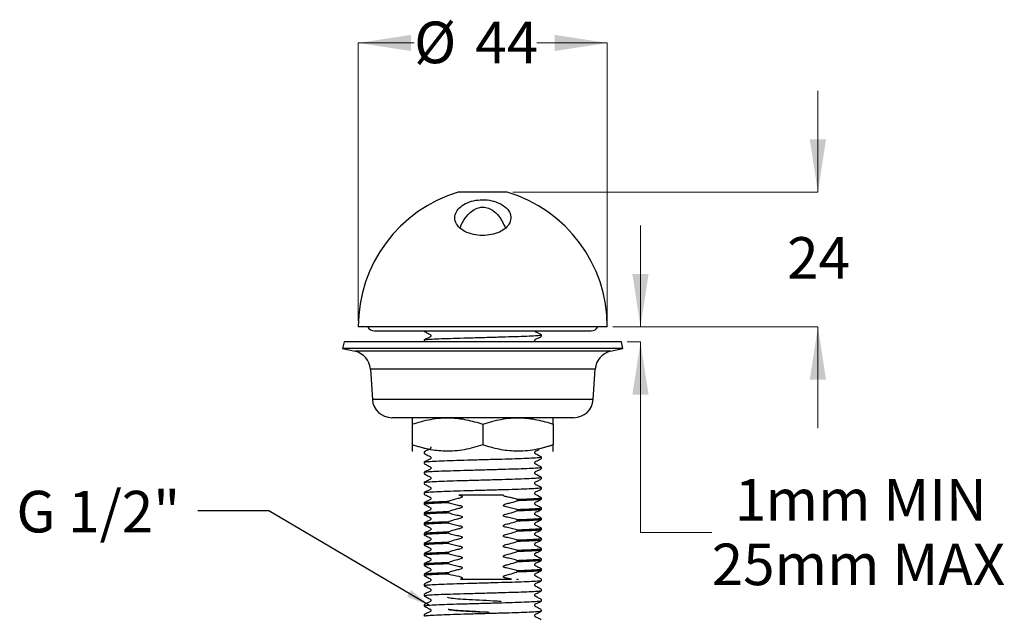
# Model space of a CAD drawing. Units: millimetres. Extents: x 7 to 388, y -26 to 204.
# Drawn here: x 69 to 156, y 132 to 185 of the extents above; entities that cross this region are included whole.
import ezdxf

# ---------------------------------------------------------------- set-up
doc = ezdxf.new("R2010")
doc.units = ezdxf.units.MM
doc.styles.add('SLDTEXTSTYLE0', font='TXT', dxfattribs={"width": 0.7})
doc.dimstyles.new('SLDDIMSTYLE3', dxfattribs={"dimtxt": 4.701822, "dimasz": 2.116667, "dimexe": 0, "dimexo": 0.0625, "dimgap": 1.175456, "dimtad": 0, "dimtih": 1, "dimtoh": 1, "dimdec": 0, "dimlfac": 2, "dimrnd": 1e-09, "dimzin": 12, "dimdsep": 46, "dimtxsty": 'SLDTEXTSTYLE0', "dimsah": 1, "dimcen": 0.09, "dimadec": 0, "dimazin": 3, "dimtfac": 1, "dimtdec": 0, "dimtofl": 0, "dimtmove": 0, "dimatfit": 3, "dimfxl": 0, "dimfrac": 2, "dimtolj": 1, "dimtzin": 12, "dimarcsym": 0})
doc.dimstyles.new('SLDDIMSTYLE4', dxfattribs={"dimtxt": 4.701822, "dimasz": 2.116667, "dimexe": 0, "dimexo": 0.0625, "dimgap": 1.175456, "dimtad": 0, "dimtih": 1, "dimtoh": 1, "dimdec": 0, "dimlfac": 2, "dimrnd": 1e-09, "dimzin": 12, "dimdsep": 46, "dimtxsty": 'SLDTEXTSTYLE0', "dimsah": 1, "dimcen": 0.09, "dimadec": 0, "dimazin": 3, "dimtfac": 1, "dimtdec": 0, "dimtmove": 0, "dimatfit": 0, "dimfxl": 0, "dimfrac": 2, "dimtolj": 1, "dimtzin": 12, "dimarcsym": 0})
doc.dimstyles.new('SLDDIMSTYLE5', dxfattribs={"dimtxt": 0.18, "dimasz": 2.116667, "dimexe": 0, "dimexo": 0.0625, "dimgap": 0, "dimtad": 0, "dimtih": 1, "dimtoh": 1, "dimdec": 0, "dimrnd": 1e-09, "dimzin": 0, "dimdsep": 46, "dimtxsty": 'Standard', "dimsah": 1, "dimcen": 0.09, "dimadec": 0, "dimazin": 0, "dimtfac": 2.116667, "dimtdec": 0, "dimtofl": 0, "dimtmove": 0, "dimatfit": 3, "dimfxl": 0, "dimfrac": 2, "dimtolj": 1, "dimtzin": 0, "dimarcsym": 0})

# ---------------------------------------------------------------- blocks, each defined once
blk = doc.blocks.new('_D_4')
at = {"color": 7, "linetype": 'Continuous', "lineweight": 0}
for p, q in [((98.858, 157.869), (98.858, 182.641)), ((98.858, 182.641), (103.831, 182.641)), ((121.058, 182.641), (114.78, 182.641)), ((121.058, 157.869), (121.058, 182.641))]:
    blk.add_line(p, q, dxfattribs=at)
at = {"color": 7, "linetype": 'Continuous', "lineweight": 18}
for points in [[(98.858, 182.641), (103.56, 181.918), (103.56, 183.364)], [(121.058, 182.641), (116.356, 183.364), (116.356, 181.918)]]:
    blk.add_solid(points, dxfattribs=at)
at = {"color": 7, "linetype": 'Continuous', "lineweight": 18, "char_height": 3.7042, "attachment_point": 1, "style": 'SLDTEXTSTYLE0'}
for s, insert in [('%%c', (103.831, 184.542)), ('44', (109.292, 184.542))]:
    blk.add_mtext(s, dxfattribs=dict(at, insert=insert))
blk = doc.blocks.new('_D_5')
at = {"color": 7, "linetype": 'Continuous', "lineweight": 0}
for p, q in [((139.837, 169.344), (139.837, 178.386)), ((112.642, 169.344), (139.837, 169.344)), ((121.558, 157.344), (139.837, 157.344)), ((139.837, 157.344), (139.837, 148.302))]:
    blk.add_line(p, q, dxfattribs=at)
at = {"color": 7, "linetype": 'Continuous', "lineweight": 18}
for points in [[(139.837, 169.344), (140.561, 174.046), (139.114, 174.046)], [(139.837, 157.344), (139.114, 152.642), (140.561, 152.642)]]:
    blk.add_solid(points, dxfattribs=at)
at = {"color": 7, "linetype": 'Continuous', "lineweight": 18, "insert": (137.094, 165.335), "char_height": 3.7042, "attachment_point": 1, "style": 'SLDTEXTSTYLE0'}
blk.add_mtext('24', dxfattribs=at)
blk = doc.blocks.new('_D_6')
at = {"color": 7, "linetype": 'Continuous', "lineweight": 0}
for p, q in [((124.018, 157.344), (124.018, 166.386)), ((121.558, 157.344), (124.018, 157.344)), ((122.826, 155.994), (124.018, 155.994)), ((124.018, 138.998), (124.018, 155.994)), ((130.368, 138.998), (124.018, 138.998))]:
    blk.add_line(p, q, dxfattribs=at)
at = {"color": 7, "linetype": 'Continuous', "lineweight": 18}
for points in [[(124.018, 157.344), (124.741, 162.046), (123.295, 162.046)], [(124.018, 155.994), (123.295, 151.292), (124.741, 151.292)]]:
    blk.add_solid(points, dxfattribs=at)
at = {"color": 7, "linetype": 'Continuous', "lineweight": 18, "attachment_point": 1, "style": 'SLDTEXTSTYLE0'}
for s, insert, char_height in [('1', (132.429, 143.773), 3.704), ('mm MIN', (135.173, 143.773), 3.7042), ('25mm MAX', (130.368, 138.024), 3.7042)]:
    blk.add_mtext(s, dxfattribs=dict(at, insert=insert, char_height=char_height))

msp = doc.modelspace()

# ---------------------------------------------------------------- linework, layer by layer
at = {"color": 7, "linetype": 'Continuous', "lineweight": 25}
for p, q in [((112.142, 169.344), (107.773, 169.344)), ((98.858, 157.369), (98.858, 157.344)), ((121.058, 157.344), (98.858, 157.344)), ((121.058, 157.344), (121.058, 157.369)), ((100.288, 156.984), (119.628, 156.984)), ((104.733, 156.984), (104.733, 156.944)), ((115.183, 156.491), (115.183, 156.626)), ((97.589, 155.994), (97.458, 155.41)), ((97.458, 155.41), (98.569, 155.16)), ((122.458, 155.41), (97.458, 155.41)), ((122.326, 155.994), (97.589, 155.994)), ((104.733, 156.173), (104.733, 156.037)), ((121.346, 155.16), (122.458, 155.41)), ((122.458, 155.41), (122.326, 155.994)), ((121.346, 155.16), (98.569, 155.16)), ((99.932, 153.567), (100.11, 150.879)), ((119.983, 153.567), (99.932, 153.567)), ((119.806, 150.879), (119.983, 153.567)), ((119.806, 150.879), (100.11, 150.879)), ((118.06, 149.245), (101.855, 149.245)), ((103.669, 148.671), (103.669, 146.819)), ((109.958, 148.671), (109.958, 146.819)), ((116.246, 149.232), (116.224, 149.245)), ((116.246, 148.671), (116.246, 146.819)), ((103.669, 146.819), (105.174, 146.43)), ((115.17, 146.531), (116.246, 146.819)), ((103.669, 146.258), (103.692, 146.245)), ((104.733, 146.194), (104.733, 146.059)), ((115.183, 145.74), (115.151, 145.747)), ((115.183, 145.605), (115.183, 145.74)), ((116.224, 146.245), (116.246, 146.258)), ((104.733, 145.287), (104.733, 145.152)), ((104.733, 144.38), (104.733, 144.244)), ((115.183, 144.698), (115.183, 144.833)), ((104.733, 143.473), (104.733, 143.337)), ((115.183, 143.791), (115.183, 143.926)), ((104.733, 142.565), (104.733, 142.43)), ((115.183, 142.884), (115.183, 143.019)), ((104.733, 141.658), (104.733, 141.523)), ((106.918, 141.661), (106.918, 141.796)), ((112.997, 141.974), (112.997, 141.838)), ((115.183, 141.977), (115.183, 142.112)), ((104.733, 140.751), (104.733, 140.616)), ((106.918, 140.754), (106.918, 140.889)), ((112.997, 141.067), (112.997, 140.931)), ((115.183, 141.069), (115.183, 141.205)), ((104.733, 139.844), (104.733, 139.709)), ((106.918, 139.847), (106.918, 139.982)), ((112.997, 140.159), (112.997, 140.024)), ((115.183, 140.162), (115.183, 140.298)), ((104.733, 138.937), (104.733, 138.802)), ((106.918, 138.94), (106.918, 139.075)), ((112.997, 139.252), (112.997, 139.117)), ((115.183, 139.255), (115.183, 139.39)), ((104.733, 138.03), (104.733, 137.894)), ((106.918, 138.033), (106.918, 138.168)), ((112.997, 138.345), (112.997, 138.21)), ((115.183, 138.348), (115.183, 138.483)), ((104.733, 137.123), (104.733, 136.987)), ((106.918, 137.125), (106.918, 137.261)), ((112.997, 137.438), (112.997, 137.303)), ((115.183, 137.441), (115.183, 137.576)), ((104.733, 136.215), (104.733, 136.08)), ((106.918, 136.218), (106.918, 136.353)), ((112.997, 136.531), (112.997, 136.396)), ((115.183, 136.534), (115.183, 136.669)), ((104.733, 135.308), (104.733, 135.173)), ((106.918, 135.311), (106.918, 135.446)), ((112.997, 135.624), (112.997, 135.488)), ((115.183, 135.627), (115.183, 135.762)), ((104.733, 134.401), (104.733, 134.266)), ((113.016, 134.84), (112.956, 134.823)), ((113.108, 134.807), (113.001, 134.836)), ((113.108, 134.807), (113.108, 134.865)), ((115.183, 134.719), (115.183, 134.855)), ((104.733, 134.266), (104.779, 134.256)), ((104.733, 133.494), (104.733, 133.359)), ((115.183, 133.812), (115.183, 133.948)), ((104.733, 132.587), (104.733, 132.452)), ((115.183, 132.905), (115.183, 133.04)), ((104.733, 132.452), (104.779, 132.442)), ((115.183, 131.998), (115.183, 132.133)), ((104.733, 131.68), (104.733, 131.544))]:
    msp.add_line(p, q, dxfattribs=at)
for centre, radius, start, end in [((111.358, 157.369), 12.5, 106.66473, 180), ((108.558, 157.369), 12.5, 0, 73.33527), ((100.288, 157.639), 0.655, 206.76817, 270), ((119.628, 157.639), 0.655, 270, 333.23183), ((98.185, 153.452), 1.751, 3.77886, 77.33003), ((121.73, 153.452), 1.751, 102.66997, 176.22114), ((101.855, 150.994), 1.749, 183.77886, 270), ((118.06, 150.994), 1.749, 270, 356.22114)]:
    msp.add_arc(centre, radius, start, end, dxfattribs=at)
for points, knots in [([(111.472, 168.332), (111.239, 168.427), (110.775, 168.618), (109.941, 168.699), (109.125, 168.606), (108.398, 168.345), (107.836, 167.952), (107.492, 167.463), (107.417, 166.919), (107.643, 166.378), (108.159, 165.917), (108.889, 165.6), (109.72, 165.462), (110.548, 165.5), (111.3, 165.698), (111.917, 166.035), (112.34, 166.489), (112.508, 167.022), (112.373, 167.576), (111.994, 168.033), (111.619, 168.248), (111.472, 168.332)], [0, 0, 0, 0, 0.051238, 0.102502, 0.153285, 0.20406, 0.255501, 0.308782, 0.364615, 0.422275, 0.47978, 0.535128, 0.587582, 0.637914, 0.687715, 0.738622, 0.791819, 0.847654, 0.905304, 0.962821, 1, 1, 1, 1]), ([(107.939, 166.172), (107.971, 166.259), (108.111, 166.636), (108.44, 167.136), (108.927, 167.645), (109.402, 167.93), (109.899, 168.034), (110.379, 167.975), (110.914, 167.712), (111.531, 167.122), (111.806, 166.52), (111.974, 166.153)], [0, 0, 0, 0, 0.04899, 0.211946, 0.31365, 0.416108, 0.489516, 0.563094, 0.651722, 0.787469, 1, 1, 1, 1]), ([(104.733, 156.173), (104.766, 156.184), (104.834, 156.208), (105.383, 156.248), (106.225, 156.288), (107.317, 156.324), (108.582, 156.359), (109.958, 156.399), (111.334, 156.439), (112.6, 156.475), (113.687, 156.51), (114.542, 156.55), (115.045, 156.591), (115.24, 156.616), (115.163, 156.63), (115.151, 156.633)], [0, 0, 0, 0, 0.080675, 0.164201, 0.247727, 0.328402, 0.409077, 0.492603, 0.576128, 0.656803, 0.737479, 0.821004, 0.90453, 0.985205, 1, 1, 1, 1]), ([(104.739, 156.938), (104.846, 156.883), (105.006, 156.801), (105.19, 156.702), (105.29, 156.657), (105.322, 156.604), (105.331, 156.559), (105.323, 156.513), (105.254, 156.41), (105.019, 156.343), (104.841, 156.239), (104.739, 156.179)], [0, 0, 0, 0, 0.251454, 0.376529, 0.438406, 0.469292, 0.500081, 0.530869, 0.561756, 0.748549, 1, 1, 1, 1]), ([(114.664, 155.994), (114.648, 156.002), (114.618, 156.017), (114.593, 156.06), (114.584, 156.105), (114.593, 156.15), (114.661, 156.253), (114.897, 156.32), (115.074, 156.425), (115.176, 156.484)], [0, 0, 0, 0, 0.060301, 0.111981, 0.163498, 0.215016, 0.266697, 0.579253, 1, 1, 1, 1]), ([(115.177, 156.633), (115.07, 156.687), (114.91, 156.77), (114.724, 156.868), (114.627, 156.914), (114.596, 156.958), (114.593, 156.979), (114.592, 156.984)], [0, 0, 0, 0, 0.523113, 0.783313, 0.912039, 0.976294, 1, 1, 1, 1]), ([(103.669, 148.671), (104.215, 148.833), (105.319, 149.161), (106.953, 149.281), (108.516, 149.105), (109.474, 148.816), (109.958, 148.671)], [0, 0, 0, 0, 0.264608, 0.534954, 0.765346, 1, 1, 1, 1]), ([(103.669, 149.192), (103.669, 149.199), (103.669, 149.217), (103.669, 149.013), (103.669, 148.785), (103.669, 148.671)], [0, 0, 0, 0, 0.2680197, 0.632177, 1, 1, 1, 1]), ([(109.958, 148.671), (110.503, 148.833), (111.607, 149.161), (113.242, 149.281), (114.804, 149.105), (115.763, 148.816), (116.246, 148.671)], [0, 0, 0, 0, 0.264608, 0.534954, 0.765346, 1, 1, 1, 1]), ([(116.246, 148.671), (116.246, 148.784), (116.246, 149.012), (116.246, 149.216), (116.246, 149.2), (116.246, 149.194)], [0, 0, 0, 0, 0.364441, 0.731974, 1, 1, 1, 1]), ([(103.669, 146.819), (103.669, 146.706), (103.669, 146.478), (103.669, 146.274), (103.669, 146.29), (103.669, 146.296)], [0, 0, 0, 0, 0.3644406, 0.7319736, 1, 1, 1, 1]), ([(109.958, 146.819), (109.412, 146.657), (108.309, 146.329), (106.674, 146.209), (105.111, 146.385), (104.153, 146.674), (103.669, 146.819)], [0, 0, 0, 0, 0.2646077, 0.5349536, 0.7653461, 1, 1, 1, 1]), ([(105.296, 146.662), (105.305, 146.65), (105.323, 146.626), (105.331, 146.58), (105.323, 146.534), (105.254, 146.431), (105.019, 146.364), (104.841, 146.26), (104.739, 146.2)], [0, 0, 0, 0, 0.054998, 0.109822, 0.164645, 0.219643, 0.552255, 1, 1, 1, 1]), ([(116.246, 146.819), (115.7, 146.657), (114.597, 146.329), (112.962, 146.209), (111.399, 146.385), (110.441, 146.674), (109.958, 146.819)], [0, 0, 0, 0, 0.264608, 0.534954, 0.765346, 1, 1, 1, 1]), ([(116.246, 146.298), (116.246, 146.291), (116.246, 146.273), (116.246, 146.477), (116.246, 146.705), (116.246, 146.819)], [0, 0, 0, 0, 0.26802, 0.632177, 1, 1, 1, 1]), ([(104.739, 146.052), (104.846, 145.997), (105.006, 145.915), (105.19, 145.816), (105.29, 145.771), (105.322, 145.718), (105.331, 145.673), (105.323, 145.627), (105.254, 145.524), (105.019, 145.457), (104.841, 145.353), (104.739, 145.293)], [0, 0, 0, 0, 0.251454, 0.376529, 0.438406, 0.469292, 0.500081, 0.530869, 0.561756, 0.748549, 1, 1, 1, 1]), ([(115.177, 145.747), (115.07, 145.802), (114.91, 145.884), (114.725, 145.983), (114.625, 146.028), (114.593, 146.081), (114.584, 146.126), (114.593, 146.172), (114.661, 146.275), (114.828, 146.318), (114.95, 146.386), (114.994, 146.411)], [0, 0, 0, 0, 0.293493, 0.439479, 0.511701, 0.547751, 0.583687, 0.619624, 0.655675, 0.873702, 1, 1, 1, 1]), ([(104.733, 145.287), (104.766, 145.299), (104.834, 145.322), (105.383, 145.362), (106.225, 145.402), (107.317, 145.438), (108.582, 145.474), (109.958, 145.514), (111.334, 145.554), (112.599, 145.589), (113.691, 145.625), (114.53, 145.665), (115.055, 145.702), (115.121, 145.724), (115.15, 145.734)], [0, 0, 0, 0, 0.083167, 0.169273, 0.255379, 0.338546, 0.421713, 0.507819, 0.593925, 0.677092, 0.760259, 0.846365, 0.93247, 1, 1, 1, 1]), ([(104.739, 145.145), (104.846, 145.09), (105.006, 145.008), (105.19, 144.909), (105.29, 144.864), (105.322, 144.811), (105.331, 144.766), (105.323, 144.72), (105.254, 144.617), (105.019, 144.55), (104.841, 144.446), (104.739, 144.386)], [0, 0, 0, 0, 0.251454, 0.376529, 0.438406, 0.469292, 0.500081, 0.530869, 0.561756, 0.748549, 1, 1, 1, 1]), ([(115.177, 144.84), (115.07, 144.895), (114.91, 144.977), (114.725, 145.075), (114.625, 145.121), (114.593, 145.174), (114.584, 145.219), (114.593, 145.265), (114.661, 145.367), (114.897, 145.435), (115.074, 145.539), (115.176, 145.599)], [0, 0, 0, 0, 0.251451, 0.376524, 0.438401, 0.469287, 0.500075, 0.530864, 0.561751, 0.748546, 1, 1, 1, 1]), ([(104.733, 144.38), (104.766, 144.391), (104.834, 144.415), (105.383, 144.455), (106.225, 144.495), (107.317, 144.531), (108.582, 144.566), (109.958, 144.606), (111.334, 144.646), (112.6, 144.682), (113.687, 144.718), (114.542, 144.758), (115.045, 144.798), (115.24, 144.823), (115.163, 144.838), (115.151, 144.84)], [0, 0, 0, 0, 0.080675, 0.164201, 0.247727, 0.328402, 0.409077, 0.492603, 0.576128, 0.656803, 0.737479, 0.821004, 0.90453, 0.985205, 1, 1, 1, 1]), ([(104.739, 144.238), (104.846, 144.183), (105.006, 144.101), (105.19, 144.002), (105.29, 143.957), (105.322, 143.904), (105.331, 143.859), (105.323, 143.813), (105.254, 143.71), (105.019, 143.643), (104.841, 143.539), (104.739, 143.479)], [0, 0, 0, 0, 0.251454, 0.376529, 0.438406, 0.469292, 0.500081, 0.530869, 0.561756, 0.748549, 1, 1, 1, 1]), ([(115.177, 143.933), (115.07, 143.987), (114.91, 144.07), (114.725, 144.168), (114.625, 144.214), (114.593, 144.267), (114.584, 144.312), (114.593, 144.357), (114.661, 144.46), (114.897, 144.527), (115.074, 144.632), (115.176, 144.692)], [0, 0, 0, 0, 0.251451, 0.376524, 0.438401, 0.469287, 0.500075, 0.530864, 0.561751, 0.748546, 1, 1, 1, 1]), ([(104.739, 143.331), (104.846, 143.276), (105.006, 143.194), (105.19, 143.095), (105.29, 143.049), (105.322, 142.996), (105.331, 142.951), (105.323, 142.906), (105.254, 142.803), (105.019, 142.736), (104.841, 142.632), (104.739, 142.572)], [0, 0, 0, 0, 0.2514539, 0.3765289, 0.4384058, 0.4692924, 0.500081, 0.5308694, 0.5617558, 0.7485492, 1, 1, 1, 1]), ([(104.764, 143.479), (104.793, 143.489), (104.86, 143.51), (105.385, 143.548), (106.225, 143.588), (107.317, 143.624), (108.582, 143.659), (109.958, 143.699), (111.334, 143.739), (112.6, 143.775), (113.687, 143.81), (114.542, 143.85), (115.045, 143.891), (115.24, 143.916), (115.163, 143.93), (115.151, 143.933)], [0, 0, 0, 0, 0.06687, 0.15165, 0.23643, 0.318316, 0.400203, 0.484983, 0.569763, 0.65165, 0.733536, 0.818316, 0.903096, 0.984983, 1, 1, 1, 1]), ([(115.177, 143.025), (115.07, 143.08), (114.91, 143.162), (114.725, 143.261), (114.625, 143.307), (114.593, 143.36), (114.584, 143.405), (114.593, 143.45), (114.661, 143.553), (114.897, 143.62), (115.074, 143.725), (115.176, 143.784)], [0, 0, 0, 0, 0.251451, 0.376524, 0.438401, 0.469287, 0.500075, 0.530864, 0.561751, 0.748546, 1, 1, 1, 1]), ([(104.739, 142.424), (104.846, 142.369), (105.006, 142.287), (105.19, 142.188), (105.29, 142.142), (105.322, 142.089), (105.331, 142.044), (105.323, 141.999), (105.254, 141.896), (105.019, 141.829), (104.841, 141.724), (104.739, 141.665)], [0, 0, 0, 0, 0.251454, 0.376529, 0.438406, 0.469292, 0.500081, 0.530869, 0.561756, 0.748549, 1, 1, 1, 1]), ([(104.764, 142.572), (104.793, 142.582), (104.86, 142.603), (105.385, 142.641), (106.225, 142.681), (107.317, 142.717), (108.582, 142.752), (109.958, 142.792), (111.334, 142.832), (112.6, 142.868), (113.687, 142.903), (114.542, 142.943), (115.045, 142.983), (115.24, 143.009), (115.163, 143.023), (115.151, 143.026)], [0, 0, 0, 0, 0.06687, 0.15165, 0.23643, 0.318316, 0.400203, 0.484983, 0.569763, 0.65165, 0.733536, 0.818316, 0.903096, 0.984983, 1, 1, 1, 1]), ([(107.827, 142.344), (107.911, 142.333), (108.009, 142.32), (108.097, 142.261), (108.115, 142.239), (108.123, 142.221), (108.123, 142.202), (108.114, 142.18), (108.09, 142.152), (107.973, 142.082), (107.559, 142.016), (107.19, 141.889), (106.918, 141.796)], [0, 0, 0, 0, 0.1517139, 0.1779341, 0.1918112, 0.2029329, 0.2141423, 0.2258717, 0.2444483, 0.2816828, 0.4725512, 1, 1, 1, 1]), ([(111.795, 142.344), (111.721, 142.344), (111.353, 142.344), (110.809, 142.344), (110.175, 142.344), (109.536, 142.344), (108.733, 142.344), (108.128, 142.344), (107.827, 142.344)], [0, 0, 0, 0, 0.058543, 0.293797, 0.410985, 0.528169, 0.764243, 1, 1, 1, 1]), ([(112.997, 141.974), (112.918, 141.996), (112.731, 142.047), (112.47, 142.113), (112.241, 142.165), (112.087, 142.199), (111.971, 142.221), (111.892, 142.239), (111.836, 142.268), (111.808, 142.29), (111.795, 142.315), (111.792, 142.331), (111.794, 142.34), (111.795, 142.344)], [0, 0, 0, 0, 0.191851, 0.450768, 0.623723, 0.73914, 0.816076, 0.898266, 0.926344, 0.963011, 0.977014, 0.991138, 1, 1, 1, 1]), ([(115.177, 142.118), (115.07, 142.173), (114.91, 142.255), (114.725, 142.354), (114.625, 142.4), (114.593, 142.453), (114.584, 142.498), (114.593, 142.543), (114.661, 142.646), (114.897, 142.713), (115.074, 142.817), (115.176, 142.877)], [0, 0, 0, 0, 0.2514508, 0.3765244, 0.4384006, 0.4692869, 0.5000753, 0.530864, 0.5617506, 0.7485461, 1, 1, 1, 1]), ([(106.918, 141.661), (106.7, 141.654), (106.118, 141.634), (105.375, 141.599), (104.87, 141.558), (104.675, 141.533), (104.752, 141.519), (104.764, 141.517)], [0, 0, 0, 0, 0.1607934, 0.4279716, 0.6951497, 0.95321, 1, 1, 1, 1]), ([(104.739, 141.517), (104.846, 141.462), (105.006, 141.38), (105.19, 141.281), (105.29, 141.235), (105.322, 141.182), (105.331, 141.137), (105.323, 141.092), (105.254, 140.989), (105.019, 140.922), (104.841, 140.817), (104.739, 140.757)], [0, 0, 0, 0, 0.251424, 0.376505, 0.43839, 0.469283, 0.500079, 0.530874, 0.561767, 0.748577, 1, 1, 1, 1]), ([(104.764, 141.665), (104.793, 141.674), (104.859, 141.696), (105.387, 141.734), (106.116, 141.769), (106.699, 141.789), (106.918, 141.796)], [0, 0, 0, 0, 0.232629, 0.527565, 0.822501, 1, 1, 1, 1]), ([(106.918, 141.661), (106.998, 141.639), (107.237, 141.573), (107.553, 141.498), (107.849, 141.429), (108.004, 141.408), (108.083, 141.364), (108.108, 141.343), (108.12, 141.321), (108.124, 141.303), (108.119, 141.284), (108.105, 141.26), (108.065, 141.226), (107.892, 141.156), (107.495, 141.08), (107.14, 140.963), (106.918, 140.889)], [0, 0, 0, 0, 0.096318, 0.289211, 0.378047, 0.453069, 0.467978, 0.482994, 0.490134, 0.497339, 0.503656, 0.512745, 0.529059, 0.564356, 0.727998, 1, 1, 1, 1]), ([(112.997, 141.067), (112.918, 141.089), (112.679, 141.155), (112.363, 141.23), (112.066, 141.299), (111.911, 141.32), (111.832, 141.363), (111.808, 141.385), (111.795, 141.407), (111.792, 141.425), (111.796, 141.444), (111.811, 141.467), (111.851, 141.501), (112.023, 141.572), (112.421, 141.647), (112.776, 141.765), (112.997, 141.838)], [0, 0, 0, 0, 0.0963176, 0.2892109, 0.3780471, 0.4530688, 0.4679777, 0.4829936, 0.4901342, 0.4973393, 0.5036563, 0.5127447, 0.5290587, 0.5643556, 0.7279978, 1, 1, 1, 1]), ([(112.997, 141.974), (113.216, 141.981), (113.798, 142.001), (114.54, 142.036), (115.045, 142.076), (115.24, 142.102), (115.163, 142.116), (115.151, 142.118)], [0, 0, 0, 0, 0.160707, 0.427743, 0.694778, 0.9527, 1, 1, 1, 1]), ([(115.183, 141.977), (115.149, 141.965), (115.081, 141.941), (114.53, 141.901), (113.799, 141.866), (113.216, 141.846), (112.997, 141.838)], [0, 0, 0, 0, 0.270728, 0.551021, 0.831314, 1, 1, 1, 1]), ([(115.177, 141.211), (115.07, 141.266), (114.91, 141.348), (114.725, 141.447), (114.625, 141.492), (114.593, 141.545), (114.584, 141.591), (114.593, 141.636), (114.661, 141.739), (114.897, 141.806), (115.075, 141.91), (115.177, 141.97)], [0, 0, 0, 0, 0.251423, 0.376505, 0.43839, 0.469282, 0.500078, 0.530874, 0.561767, 0.748576, 1, 1, 1, 1]), ([(106.918, 140.754), (106.7, 140.746), (106.118, 140.727), (105.375, 140.691), (104.87, 140.651), (104.675, 140.626), (104.752, 140.612), (104.764, 140.609)], [0, 0, 0, 0, 0.160793, 0.427972, 0.69515, 0.95321, 1, 1, 1, 1]), ([(104.739, 140.61), (104.846, 140.555), (105.006, 140.472), (105.19, 140.374), (105.29, 140.328), (105.322, 140.275), (105.331, 140.23), (105.323, 140.184), (105.254, 140.082), (105.019, 140.014), (104.841, 139.91), (104.739, 139.85)], [0, 0, 0, 0, 0.251424, 0.376505, 0.43839, 0.469283, 0.500079, 0.530874, 0.561767, 0.748577, 1, 1, 1, 1]), ([(104.764, 140.758), (104.793, 140.767), (104.859, 140.789), (105.387, 140.827), (106.116, 140.862), (106.699, 140.882), (106.918, 140.889)], [0, 0, 0, 0, 0.233132, 0.527875, 0.822618, 1, 1, 1, 1]), ([(106.918, 140.754), (106.998, 140.732), (107.237, 140.666), (107.553, 140.59), (107.849, 140.522), (108.004, 140.5), (108.083, 140.457), (108.108, 140.436), (108.12, 140.414), (108.124, 140.396), (108.119, 140.377), (108.105, 140.353), (108.065, 140.319), (107.892, 140.249), (107.495, 140.173), (107.14, 140.056), (106.918, 139.982)], [0, 0, 0, 0, 0.096318, 0.289211, 0.378047, 0.453069, 0.467978, 0.482994, 0.490134, 0.497339, 0.503656, 0.512745, 0.529059, 0.564356, 0.727998, 1, 1, 1, 1]), ([(112.997, 140.159), (112.918, 140.181), (112.679, 140.248), (112.363, 140.323), (112.066, 140.392), (111.911, 140.413), (111.832, 140.456), (111.808, 140.477), (111.795, 140.499), (111.792, 140.517), (111.796, 140.537), (111.811, 140.56), (111.851, 140.594), (112.023, 140.664), (112.421, 140.74), (112.776, 140.858), (112.997, 140.931)], [0, 0, 0, 0, 0.0963176, 0.2892109, 0.3780471, 0.4530688, 0.4679777, 0.4829936, 0.4901342, 0.4973393, 0.5036563, 0.5127447, 0.5290587, 0.5643556, 0.7279978, 1, 1, 1, 1]), ([(112.997, 141.067), (113.216, 141.074), (113.798, 141.094), (114.54, 141.129), (115.045, 141.169), (115.24, 141.195), (115.163, 141.209), (115.152, 141.211)], [0, 0, 0, 0, 0.160803, 0.427997, 0.695191, 0.953267, 1, 1, 1, 1]), ([(115.183, 141.069), (115.149, 141.058), (115.081, 141.034), (114.53, 140.994), (113.799, 140.959), (113.216, 140.939), (112.997, 140.931)], [0, 0, 0, 0, 0.270728, 0.551021, 0.831314, 1, 1, 1, 1]), ([(115.177, 140.304), (115.07, 140.359), (114.91, 140.441), (114.725, 140.54), (114.625, 140.585), (114.593, 140.638), (114.584, 140.683), (114.593, 140.729), (114.661, 140.832), (114.897, 140.899), (115.075, 141.003), (115.177, 141.063)], [0, 0, 0, 0, 0.251423, 0.376505, 0.43839, 0.469282, 0.500078, 0.530874, 0.561767, 0.748576, 1, 1, 1, 1]), ([(106.918, 139.847), (106.7, 139.839), (106.118, 139.819), (105.375, 139.784), (104.87, 139.744), (104.675, 139.719), (104.752, 139.704), (104.764, 139.702)], [0, 0, 0, 0, 0.160793, 0.427972, 0.69515, 0.95321, 1, 1, 1, 1]), ([(104.739, 139.702), (104.846, 139.647), (105.006, 139.565), (105.19, 139.467), (105.29, 139.421), (105.322, 139.368), (105.331, 139.323), (105.323, 139.277), (105.254, 139.174), (105.019, 139.107), (104.841, 139.003), (104.739, 138.943)], [0, 0, 0, 0, 0.2514236, 0.3765055, 0.4383901, 0.469283, 0.5000787, 0.5308744, 0.5617673, 0.7485767, 1, 1, 1, 1]), ([(104.764, 139.85), (104.793, 139.86), (104.859, 139.882), (105.387, 139.92), (106.116, 139.955), (106.699, 139.975), (106.918, 139.982)], [0, 0, 0, 0, 0.233132, 0.527875, 0.822618, 1, 1, 1, 1]), ([(106.918, 139.847), (106.998, 139.825), (107.237, 139.759), (107.553, 139.683), (107.849, 139.614), (108.004, 139.593), (108.083, 139.55), (108.108, 139.529), (108.12, 139.507), (108.124, 139.489), (108.119, 139.47), (108.105, 139.446), (108.065, 139.412), (107.892, 139.342), (107.495, 139.266), (107.14, 139.148), (106.918, 139.075)], [0, 0, 0, 0, 0.0963176, 0.2892109, 0.3780471, 0.4530688, 0.4679777, 0.4829936, 0.4901342, 0.4973393, 0.5036563, 0.5127447, 0.5290587, 0.5643556, 0.7279978, 1, 1, 1, 1]), ([(112.997, 139.252), (112.918, 139.274), (112.679, 139.341), (112.363, 139.416), (112.066, 139.485), (111.911, 139.506), (111.832, 139.549), (111.808, 139.57), (111.795, 139.592), (111.792, 139.61), (111.796, 139.63), (111.811, 139.653), (111.851, 139.687), (112.023, 139.757), (112.421, 139.833), (112.776, 139.951), (112.997, 140.024)], [0, 0, 0, 0, 0.0963176, 0.2892109, 0.3780471, 0.4530688, 0.4679777, 0.4829936, 0.4901342, 0.4973393, 0.5036563, 0.5127447, 0.5290587, 0.5643556, 0.7279978, 1, 1, 1, 1]), ([(112.997, 140.159), (113.216, 140.167), (113.798, 140.187), (114.54, 140.222), (115.045, 140.262), (115.24, 140.288), (115.163, 140.302), (115.152, 140.304)], [0, 0, 0, 0, 0.160803, 0.427997, 0.695191, 0.953267, 1, 1, 1, 1]), ([(115.183, 140.162), (115.149, 140.151), (115.081, 140.127), (114.53, 140.087), (113.799, 140.052), (113.216, 140.032), (112.997, 140.024)], [0, 0, 0, 0, 0.270728, 0.551021, 0.831314, 1, 1, 1, 1]), ([(115.177, 139.397), (115.07, 139.452), (114.91, 139.534), (114.725, 139.633), (114.625, 139.678), (114.593, 139.731), (114.584, 139.776), (114.593, 139.822), (114.661, 139.925), (114.897, 139.992), (115.075, 140.096), (115.177, 140.156)], [0, 0, 0, 0, 0.251423, 0.376505, 0.43839, 0.469282, 0.500078, 0.530874, 0.561767, 0.748576, 1, 1, 1, 1]), ([(106.918, 138.94), (106.7, 138.932), (106.118, 138.912), (105.375, 138.877), (104.87, 138.837), (104.675, 138.811), (104.752, 138.797), (104.764, 138.795)], [0, 0, 0, 0, 0.1607934, 0.4279716, 0.6951497, 0.95321, 1, 1, 1, 1]), ([(104.739, 138.795), (104.846, 138.74), (105.006, 138.658), (105.19, 138.559), (105.29, 138.514), (105.322, 138.461), (105.331, 138.416), (105.323, 138.37), (105.254, 138.267), (105.019, 138.2), (104.841, 138.096), (104.739, 138.036)], [0, 0, 0, 0, 0.251424, 0.376505, 0.43839, 0.469283, 0.500079, 0.530874, 0.561767, 0.748577, 1, 1, 1, 1]), ([(104.764, 138.943), (104.793, 138.953), (104.859, 138.975), (105.387, 139.012), (106.116, 139.047), (106.699, 139.067), (106.918, 139.075)], [0, 0, 0, 0, 0.233132, 0.527875, 0.822618, 1, 1, 1, 1]), ([(106.918, 138.94), (106.998, 138.918), (107.237, 138.851), (107.553, 138.776), (107.849, 138.707), (108.004, 138.686), (108.083, 138.643), (108.108, 138.622), (108.12, 138.6), (108.124, 138.582), (108.119, 138.562), (108.105, 138.539), (108.065, 138.505), (107.892, 138.435), (107.495, 138.359), (107.14, 138.241), (106.918, 138.168)], [0, 0, 0, 0, 0.096318, 0.289211, 0.378047, 0.453069, 0.467978, 0.482994, 0.490134, 0.497339, 0.503656, 0.512745, 0.529059, 0.564356, 0.727998, 1, 1, 1, 1]), ([(112.997, 138.345), (112.918, 138.367), (112.679, 138.433), (112.363, 138.509), (112.066, 138.577), (111.911, 138.599), (111.832, 138.642), (111.808, 138.663), (111.795, 138.685), (111.792, 138.703), (111.796, 138.722), (111.811, 138.746), (111.851, 138.78), (112.023, 138.85), (112.421, 138.926), (112.776, 139.044), (112.997, 139.117)], [0, 0, 0, 0, 0.096318, 0.289211, 0.378047, 0.453069, 0.467978, 0.482994, 0.490134, 0.497339, 0.503656, 0.512745, 0.529059, 0.564356, 0.727998, 1, 1, 1, 1]), ([(112.997, 139.252), (113.216, 139.26), (113.798, 139.28), (114.54, 139.315), (115.045, 139.355), (115.24, 139.381), (115.163, 139.395), (115.152, 139.397)], [0, 0, 0, 0, 0.160803, 0.427997, 0.695191, 0.953267, 1, 1, 1, 1]), ([(115.183, 139.255), (115.149, 139.243), (115.081, 139.22), (114.53, 139.18), (113.799, 139.144), (113.216, 139.125), (112.997, 139.117)], [0, 0, 0, 0, 0.270728, 0.551021, 0.831314, 1, 1, 1, 1]), ([(115.177, 138.49), (115.07, 138.544), (114.91, 138.627), (114.725, 138.725), (114.625, 138.771), (114.593, 138.824), (114.584, 138.869), (114.593, 138.915), (114.661, 139.018), (114.897, 139.085), (115.075, 139.189), (115.177, 139.249)], [0, 0, 0, 0, 0.251423, 0.376505, 0.43839, 0.469282, 0.500078, 0.530874, 0.561767, 0.748576, 1, 1, 1, 1]), ([(106.918, 138.033), (106.7, 138.025), (106.118, 138.005), (105.375, 137.97), (104.87, 137.93), (104.675, 137.904), (104.752, 137.89), (104.764, 137.888)], [0, 0, 0, 0, 0.160793, 0.427972, 0.69515, 0.95321, 1, 1, 1, 1]), ([(104.739, 137.888), (104.846, 137.833), (105.006, 137.751), (105.19, 137.652), (105.29, 137.607), (105.322, 137.554), (105.331, 137.509), (105.323, 137.463), (105.254, 137.36), (105.019, 137.293), (104.841, 137.189), (104.739, 137.129)], [0, 0, 0, 0, 0.251424, 0.376505, 0.43839, 0.469283, 0.500079, 0.530874, 0.561767, 0.748577, 1, 1, 1, 1]), ([(104.764, 138.036), (104.793, 138.046), (104.859, 138.068), (105.387, 138.105), (106.116, 138.14), (106.699, 138.16), (106.918, 138.168)], [0, 0, 0, 0, 0.233132, 0.527875, 0.822618, 1, 1, 1, 1]), ([(106.918, 138.033), (106.998, 138.01), (107.237, 137.944), (107.553, 137.869), (107.849, 137.8), (108.004, 137.779), (108.083, 137.736), (108.108, 137.715), (108.12, 137.692), (108.124, 137.675), (108.119, 137.655), (108.105, 137.632), (108.065, 137.598), (107.892, 137.527), (107.495, 137.452), (107.14, 137.334), (106.918, 137.261)], [0, 0, 0, 0, 0.096318, 0.289211, 0.378047, 0.453069, 0.467978, 0.482994, 0.490134, 0.497339, 0.503656, 0.512745, 0.529059, 0.564356, 0.727998, 1, 1, 1, 1]), ([(112.997, 137.438), (112.918, 137.46), (112.679, 137.526), (112.363, 137.601), (112.066, 137.67), (111.911, 137.691), (111.832, 137.735), (111.808, 137.756), (111.795, 137.778), (111.792, 137.796), (111.796, 137.815), (111.811, 137.839), (111.851, 137.873), (112.023, 137.943), (112.421, 138.019), (112.776, 138.136), (112.997, 138.21)], [0, 0, 0, 0, 0.0963176, 0.2892109, 0.3780471, 0.4530688, 0.4679777, 0.4829936, 0.4901342, 0.4973393, 0.5036563, 0.5127447, 0.5290587, 0.5643556, 0.7279978, 1, 1, 1, 1]), ([(112.997, 138.345), (113.216, 138.353), (113.798, 138.373), (114.54, 138.408), (115.045, 138.448), (115.24, 138.473), (115.163, 138.488), (115.152, 138.49)], [0, 0, 0, 0, 0.160803, 0.427997, 0.695191, 0.953267, 1, 1, 1, 1]), ([(115.183, 138.348), (115.149, 138.336), (115.081, 138.312), (114.53, 138.272), (113.799, 138.237), (113.216, 138.217), (112.997, 138.21)], [0, 0, 0, 0, 0.270728, 0.551021, 0.831314, 1, 1, 1, 1]), ([(115.177, 137.582), (115.07, 137.637), (114.91, 137.719), (114.725, 137.818), (114.625, 137.864), (114.593, 137.917), (114.584, 137.962), (114.593, 138.007), (114.661, 138.11), (114.897, 138.178), (115.075, 138.282), (115.177, 138.342)], [0, 0, 0, 0, 0.2514233, 0.376505, 0.4383895, 0.4692824, 0.5000781, 0.5308738, 0.5617668, 0.7485764, 1, 1, 1, 1]), ([(106.918, 137.125), (106.7, 137.118), (106.118, 137.098), (105.375, 137.063), (104.87, 137.023), (104.675, 136.997), (104.752, 136.983), (104.764, 136.981)], [0, 0, 0, 0, 0.160793, 0.427972, 0.69515, 0.95321, 1, 1, 1, 1]), ([(104.739, 136.981), (104.846, 136.926), (105.006, 136.844), (105.19, 136.745), (105.29, 136.699), (105.322, 136.646), (105.331, 136.601), (105.323, 136.556), (105.254, 136.453), (105.019, 136.386), (104.841, 136.282), (104.739, 136.222)], [0, 0, 0, 0, 0.251424, 0.376505, 0.43839, 0.469283, 0.500079, 0.530874, 0.561767, 0.748577, 1, 1, 1, 1]), ([(104.764, 137.129), (104.793, 137.139), (104.859, 137.16), (105.387, 137.198), (106.116, 137.233), (106.699, 137.253), (106.918, 137.261)], [0, 0, 0, 0, 0.233132, 0.527875, 0.822618, 1, 1, 1, 1]), ([(106.918, 137.125), (106.998, 137.103), (107.237, 137.037), (107.553, 136.962), (107.849, 136.893), (108.004, 136.872), (108.083, 136.829), (108.108, 136.807), (108.12, 136.785), (108.124, 136.767), (108.119, 136.748), (108.105, 136.725), (108.065, 136.691), (107.892, 136.62), (107.495, 136.545), (107.14, 136.427), (106.918, 136.353)], [0, 0, 0, 0, 0.096318, 0.289211, 0.378047, 0.453069, 0.467978, 0.482994, 0.490134, 0.497339, 0.503656, 0.512745, 0.529059, 0.564356, 0.727998, 1, 1, 1, 1]), ([(112.997, 136.531), (112.918, 136.553), (112.679, 136.619), (112.363, 136.694), (112.066, 136.763), (111.911, 136.784), (111.832, 136.828), (111.808, 136.849), (111.795, 136.871), (111.792, 136.889), (111.796, 136.908), (111.811, 136.932), (111.851, 136.966), (112.023, 137.036), (112.421, 137.112), (112.776, 137.229), (112.997, 137.303)], [0, 0, 0, 0, 0.096318, 0.289211, 0.378047, 0.453069, 0.467978, 0.482994, 0.490134, 0.497339, 0.503656, 0.512745, 0.529059, 0.564356, 0.727998, 1, 1, 1, 1]), ([(112.997, 137.438), (113.216, 137.445), (113.798, 137.465), (114.54, 137.5), (115.045, 137.541), (115.24, 137.566), (115.163, 137.58), (115.152, 137.583)], [0, 0, 0, 0, 0.160803, 0.427997, 0.695191, 0.953267, 1, 1, 1, 1]), ([(115.183, 137.441), (115.149, 137.429), (115.081, 137.405), (114.53, 137.365), (113.799, 137.33), (113.216, 137.31), (112.997, 137.303)], [0, 0, 0, 0, 0.270728, 0.551021, 0.831314, 1, 1, 1, 1]), ([(115.177, 136.675), (115.07, 136.73), (114.91, 136.812), (114.725, 136.911), (114.625, 136.957), (114.593, 137.01), (114.584, 137.055), (114.593, 137.1), (114.661, 137.203), (114.897, 137.27), (115.075, 137.375), (115.177, 137.435)], [0, 0, 0, 0, 0.251423, 0.376505, 0.43839, 0.469282, 0.500078, 0.530874, 0.561767, 0.748576, 1, 1, 1, 1]), ([(106.918, 136.218), (106.7, 136.211), (106.118, 136.191), (105.375, 136.156), (104.87, 136.116), (104.675, 136.09), (104.752, 136.076), (104.764, 136.074)], [0, 0, 0, 0, 0.160793, 0.427972, 0.69515, 0.95321, 1, 1, 1, 1]), ([(104.764, 136.222), (104.793, 136.231), (104.859, 136.253), (105.387, 136.291), (106.116, 136.326), (106.699, 136.346), (106.918, 136.353)], [0, 0, 0, 0, 0.233132, 0.527875, 0.822618, 1, 1, 1, 1]), ([(106.918, 136.218), (106.998, 136.196), (107.237, 136.13), (107.553, 136.055), (107.849, 135.986), (108.004, 135.965), (108.083, 135.921), (108.108, 135.9), (108.12, 135.878), (108.124, 135.86), (108.119, 135.841), (108.105, 135.817), (108.065, 135.783), (107.892, 135.713), (107.495, 135.638), (107.14, 135.52), (106.918, 135.446)], [0, 0, 0, 0, 0.096318, 0.289211, 0.378047, 0.453069, 0.467978, 0.482994, 0.490134, 0.497339, 0.503656, 0.512745, 0.529059, 0.564356, 0.727998, 1, 1, 1, 1]), ([(112.997, 135.624), (112.918, 135.646), (112.679, 135.712), (112.363, 135.787), (112.066, 135.856), (111.911, 135.877), (111.832, 135.921), (111.808, 135.942), (111.795, 135.964), (111.792, 135.982), (111.796, 136.001), (111.811, 136.024), (111.851, 136.059), (112.023, 136.129), (112.421, 136.204), (112.776, 136.322), (112.997, 136.396)], [0, 0, 0, 0, 0.096318, 0.289211, 0.378047, 0.453069, 0.467978, 0.482994, 0.490134, 0.497339, 0.503656, 0.512745, 0.529059, 0.564356, 0.727998, 1, 1, 1, 1]), ([(112.997, 136.531), (113.216, 136.538), (113.798, 136.558), (114.54, 136.593), (115.045, 136.633), (115.24, 136.659), (115.163, 136.673), (115.152, 136.675)], [0, 0, 0, 0, 0.160803, 0.427997, 0.695191, 0.953267, 1, 1, 1, 1]), ([(115.183, 136.534), (115.149, 136.522), (115.081, 136.498), (114.53, 136.458), (113.799, 136.423), (113.216, 136.403), (112.997, 136.396)], [0, 0, 0, 0, 0.270728, 0.551021, 0.831314, 1, 1, 1, 1]), ([(115.177, 135.768), (115.07, 135.823), (114.91, 135.905), (114.725, 136.004), (114.625, 136.05), (114.593, 136.103), (114.584, 136.148), (114.593, 136.193), (114.661, 136.296), (114.897, 136.363), (115.075, 136.468), (115.177, 136.527)], [0, 0, 0, 0, 0.251423, 0.376505, 0.43839, 0.469282, 0.500078, 0.530874, 0.561767, 0.748576, 1, 1, 1, 1]), ([(106.918, 135.311), (106.7, 135.304), (106.118, 135.284), (105.376, 135.249), (104.867, 135.208), (104.674, 135.182), (104.761, 135.167), (104.779, 135.163)], [0, 0, 0, 0, 0.157288, 0.418642, 0.679996, 0.932431, 1, 1, 1, 1]), ([(104.739, 136.074), (104.846, 136.019), (105.006, 135.937), (105.19, 135.838), (105.29, 135.792), (105.322, 135.739), (105.331, 135.694), (105.323, 135.649), (105.254, 135.546), (105.019, 135.479), (104.841, 135.374), (104.739, 135.315)], [0, 0, 0, 0, 0.251424, 0.376505, 0.43839, 0.469283, 0.500079, 0.530874, 0.561767, 0.748577, 1, 1, 1, 1]), ([(104.764, 135.315), (104.793, 135.324), (104.859, 135.346), (105.387, 135.384), (106.116, 135.419), (106.699, 135.439), (106.918, 135.446)], [0, 0, 0, 0, 0.233132, 0.527875, 0.822618, 1, 1, 1, 1]), ([(106.918, 135.311), (106.998, 135.288), (107.364, 135.182), (107.771, 135.156), (108.072, 135.022), (108.101, 135), (108.118, 134.977), (108.124, 134.958), (108.121, 134.939), (108.109, 134.916), (108.077, 134.885), (108.03, 134.861), (107.993, 134.849), (107.979, 134.844)], [0, 0, 0, 0, 0.1688, 0.780842, 0.811063, 0.841477, 0.854738, 0.868124, 0.880076, 0.894556, 0.919224, 0.971164, 1, 1, 1, 1]), ([(112.513, 134.844), (112.433, 134.863), (112.284, 134.899), (112.093, 134.942), (111.952, 134.965), (111.871, 134.991), (111.826, 135.018), (111.806, 135.037), (111.795, 135.057), (111.792, 135.075), (111.796, 135.095), (111.812, 135.118), (111.853, 135.153), (112.032, 135.223), (112.428, 135.3), (112.781, 135.417), (112.997, 135.488)], [0, 0, 0, 0, 0.119577, 0.221366, 0.283594, 0.327606, 0.343042, 0.358565, 0.367439, 0.376393, 0.384173, 0.395672, 0.416503, 0.461738, 0.67092, 1, 1, 1, 1]), ([(112.997, 135.624), (113.216, 135.631), (113.798, 135.651), (114.54, 135.686), (115.045, 135.726), (115.24, 135.752), (115.163, 135.766), (115.152, 135.768)], [0, 0, 0, 0, 0.160803, 0.427997, 0.695191, 0.953267, 1, 1, 1, 1]), ([(115.183, 135.627), (115.149, 135.615), (115.081, 135.591), (114.53, 135.551), (113.799, 135.516), (113.216, 135.496), (112.997, 135.488)], [0, 0, 0, 0, 0.270728, 0.551021, 0.831314, 1, 1, 1, 1]), ([(115.176, 134.861), (115.069, 134.916), (114.91, 134.998), (114.725, 135.097), (114.625, 135.142), (114.593, 135.195), (114.584, 135.241), (114.593, 135.286), (114.661, 135.389), (114.897, 135.456), (115.074, 135.56), (115.176, 135.62)], [0, 0, 0, 0, 0.2515213, 0.3765767, 0.4384335, 0.4693043, 0.5000756, 0.530847, 0.561718, 0.7484766, 1, 1, 1, 1]), ([(104.746, 135.164), (104.851, 135.109), (105.009, 135.027), (105.192, 134.929), (105.291, 134.883), (105.323, 134.83), (105.332, 134.785), (105.323, 134.74), (105.254, 134.637), (105.017, 134.57), (104.84, 134.466), (104.738, 134.407)], [0, 0, 0, 0, 0.251848, 0.376885, 0.438698, 0.469527, 0.500251, 0.530972, 0.561793, 0.74836, 1, 1, 1, 1]), ([(115.183, 134.719), (115.149, 134.708), (115.081, 134.684), (114.532, 134.644), (113.69, 134.604), (112.599, 134.568), (111.334, 134.533), (109.958, 134.493), (108.582, 134.453), (107.317, 134.417), (106.225, 134.381), (105.385, 134.341), (104.858, 134.304), (104.791, 134.282), (104.761, 134.272)], [0, 0, 0, 0, 0.08302, 0.168973, 0.254926, 0.337946, 0.420966, 0.506919, 0.592872, 0.675892, 0.758911, 0.844865, 0.930818, 1, 1, 1, 1]), ([(107.979, 134.844), (108.05, 134.844), (108.402, 134.844), (109.287, 134.844), (110.7, 134.844), (111.861, 134.844), (112.426, 134.844), (112.513, 134.844)], [0, 0, 0, 0, 0.050274, 0.252327, 0.594988, 0.937657, 1, 1, 1, 1]), ([(115.176, 133.954), (115.069, 134.009), (114.91, 134.091), (114.725, 134.19), (114.625, 134.235), (114.593, 134.288), (114.584, 134.333), (114.593, 134.379), (114.661, 134.482), (114.897, 134.549), (115.074, 134.653), (115.176, 134.713)], [0, 0, 0, 0, 0.251521, 0.376577, 0.438434, 0.469304, 0.500076, 0.530847, 0.561718, 0.748477, 1, 1, 1, 1]), ([(115.183, 133.812), (115.149, 133.801), (115.081, 133.777), (114.532, 133.737), (113.69, 133.697), (112.599, 133.661), (111.334, 133.626), (109.958, 133.585), (108.582, 133.545), (107.316, 133.51), (106.228, 133.474), (105.374, 133.434), (104.868, 133.394), (104.674, 133.367), (104.761, 133.352), (104.779, 133.349)], [0, 0, 0, 0, 0.08013, 0.163092, 0.246054, 0.326184, 0.406314, 0.489276, 0.572237, 0.652368, 0.732498, 0.81546, 0.898421, 0.978552, 1, 1, 1, 1]), ([(104.746, 134.256), (104.851, 134.202), (105.009, 134.12), (105.192, 134.022), (105.291, 133.976), (105.323, 133.923), (105.332, 133.878), (105.323, 133.833), (105.254, 133.73), (105.017, 133.663), (104.84, 133.559), (104.738, 133.5)], [0, 0, 0, 0, 0.251848, 0.376885, 0.438698, 0.469527, 0.500251, 0.530972, 0.561793, 0.74836, 1, 1, 1, 1]), ([(115.176, 133.047), (115.069, 133.102), (114.91, 133.184), (114.725, 133.283), (114.625, 133.328), (114.593, 133.381), (114.584, 133.426), (114.593, 133.472), (114.661, 133.575), (114.897, 133.642), (115.074, 133.746), (115.176, 133.806)], [0, 0, 0, 0, 0.251521, 0.376577, 0.438434, 0.469304, 0.500076, 0.530847, 0.561718, 0.748477, 1, 1, 1, 1]), ([(104.746, 133.349), (104.851, 133.295), (105.009, 133.213), (105.192, 133.114), (105.291, 133.069), (105.323, 133.016), (105.332, 132.971), (105.323, 132.926), (105.254, 132.823), (105.017, 132.756), (104.84, 132.652), (104.738, 132.593)], [0, 0, 0, 0, 0.251848, 0.3768854, 0.438698, 0.469527, 0.500251, 0.5309723, 0.5617932, 0.7483599, 1, 1, 1, 1]), ([(115.183, 132.905), (115.149, 132.893), (115.081, 132.87), (114.532, 132.83), (113.69, 132.79), (112.599, 132.754), (111.334, 132.718), (109.958, 132.678), (108.582, 132.638), (107.317, 132.603), (106.225, 132.567), (105.385, 132.527), (104.858, 132.489), (104.791, 132.467), (104.761, 132.458)], [0, 0, 0, 0, 0.08302, 0.168973, 0.254926, 0.337946, 0.420966, 0.506919, 0.592872, 0.675892, 0.758911, 0.844865, 0.930818, 1, 1, 1, 1]), ([(111.59, 132.861), (111.455, 132.869), (110.986, 132.899), (109.948, 132.955), (108.722, 133.024), (107.676, 133.083), (106.949, 133.155), (106.854, 133.198), (106.808, 133.219)], [0, 0, 0, 0, 0.0749687, 0.2614473, 0.447926, 0.6285927, 0.8167038, 1, 1, 1, 1]), ([(115.176, 132.14), (115.069, 132.195), (114.91, 132.277), (114.725, 132.375), (114.625, 132.421), (114.593, 132.474), (114.584, 132.519), (114.593, 132.565), (114.661, 132.667), (114.897, 132.734), (115.074, 132.839), (115.176, 132.898)], [0, 0, 0, 0, 0.251521, 0.376577, 0.438434, 0.469304, 0.500076, 0.530847, 0.561718, 0.748477, 1, 1, 1, 1]), ([(104.746, 132.442), (104.851, 132.388), (105.009, 132.306), (105.192, 132.207), (105.291, 132.162), (105.323, 132.109), (105.332, 132.064), (105.323, 132.019), (105.254, 131.916), (105.017, 131.849), (104.84, 131.745), (104.738, 131.685)], [0, 0, 0, 0, 0.251848, 0.376885, 0.438698, 0.469527, 0.500251, 0.530972, 0.561793, 0.74836, 1, 1, 1, 1]), ([(115.15, 131.991), (115.121, 131.982), (115.054, 131.96), (114.53, 131.922), (113.691, 131.882), (112.599, 131.847), (111.334, 131.811), (109.958, 131.771), (108.582, 131.731), (107.317, 131.696), (106.225, 131.66), (105.385, 131.62), (104.858, 131.582), (104.791, 131.56), (104.761, 131.55)], [0, 0, 0, 0, 0.068112, 0.155463, 0.242813, 0.327183, 0.411552, 0.498903, 0.586253, 0.670623, 0.754992, 0.842343, 0.929693, 1, 1, 1, 1]), ([(106.861, 132.205), (106.9, 132.188), (106.991, 132.15), (107.681, 132.083), (108.716, 132.024), (109.745, 131.967), (110.337, 131.933), (110.525, 131.923)], [0, 0, 0, 0, 0.181278, 0.421114, 0.651459, 0.889215, 1, 1, 1, 1]), ([(109.838, 131.903), (109.462, 131.924), (108.682, 131.967), (107.684, 132.025), (107.02, 132.088), (106.931, 132.123), (106.898, 132.136)], [0, 0, 0, 0, 0.2585626, 0.5364164, 0.8257191, 1, 1, 1, 1]), ([(115.176, 131.233), (115.069, 131.288), (114.91, 131.37), (114.725, 131.468), (114.625, 131.514), (114.593, 131.567), (114.584, 131.612), (114.593, 131.657), (114.661, 131.76), (114.897, 131.827), (115.074, 131.931), (115.176, 131.991)], [0, 0, 0, 0, 0.2515213, 0.3765767, 0.4384335, 0.4693043, 0.5000756, 0.530847, 0.561718, 0.7484766, 1, 1, 1, 1])]:
    msp.add_open_spline(points, degree=3, knots=knots, dxfattribs=at)

# ---------------------------------------------------------------- texts
at = {"color": 7, "linetype": 'Continuous', "lineweight": 0, "insert": (68.371, 142.723), "char_height": 3.7042, "attachment_point": 1, "style": 'SLDTEXTSTYLE0'}
msp.add_mtext('G 1/2"', dxfattribs=at)

# ---------------------------------------------------------------- dimensions: what is measured, and where the dimension line sits
at = {"color": 7, "linetype": 'Continuous', "lineweight": 18}
dim = msp.add_linear_dim(base=(98.858, 182.641), p1=(121.058, 157.369), p2=(98.858, 157.369), text='%%c<>', dimstyle='SLDDIMSTYLE3', dxfattribs=at)
dim.commit()
dim.dimension.update_dxf_attribs({"geometry": '_D_4', "text_midpoint": (109.305, 182.641), "dimtype": 160})
dim = msp.add_linear_dim(base=(139.837, 169.344), p1=(121.058, 157.344), p2=(112.142, 169.344), angle=90, dimstyle='SLDDIMSTYLE4', dxfattribs=at)
dim.commit()
dim.dimension.update_dxf_attribs({"geometry": '_D_5', "text_midpoint": (139.837, 163.434), "dimtype": 160})
dim = msp.add_linear_dim(base=(124.018, 155.994), p1=(121.058, 157.344), p2=(122.326, 155.994), angle=90, text='<>mm MIN\\P25mm MAX', dimstyle='SLDDIMSTYLE4', dxfattribs=at)
dim.commit()
dim.dimension.update_dxf_attribs({"geometry": '_D_6', "text_midpoint": (124.018, 138.998), "dimtype": 160})

# ---------------------------------------------------------------- leaders
at = {"color": 7, "linetype": 'Continuous', "lineweight": 0}
msp.add_leader([(105.206, 132.513), (90.891, 140.93), (84.541, 140.93)], dimstyle='SLDDIMSTYLE5', dxfattribs=at)

doc.saveas('drawing.dxf')
